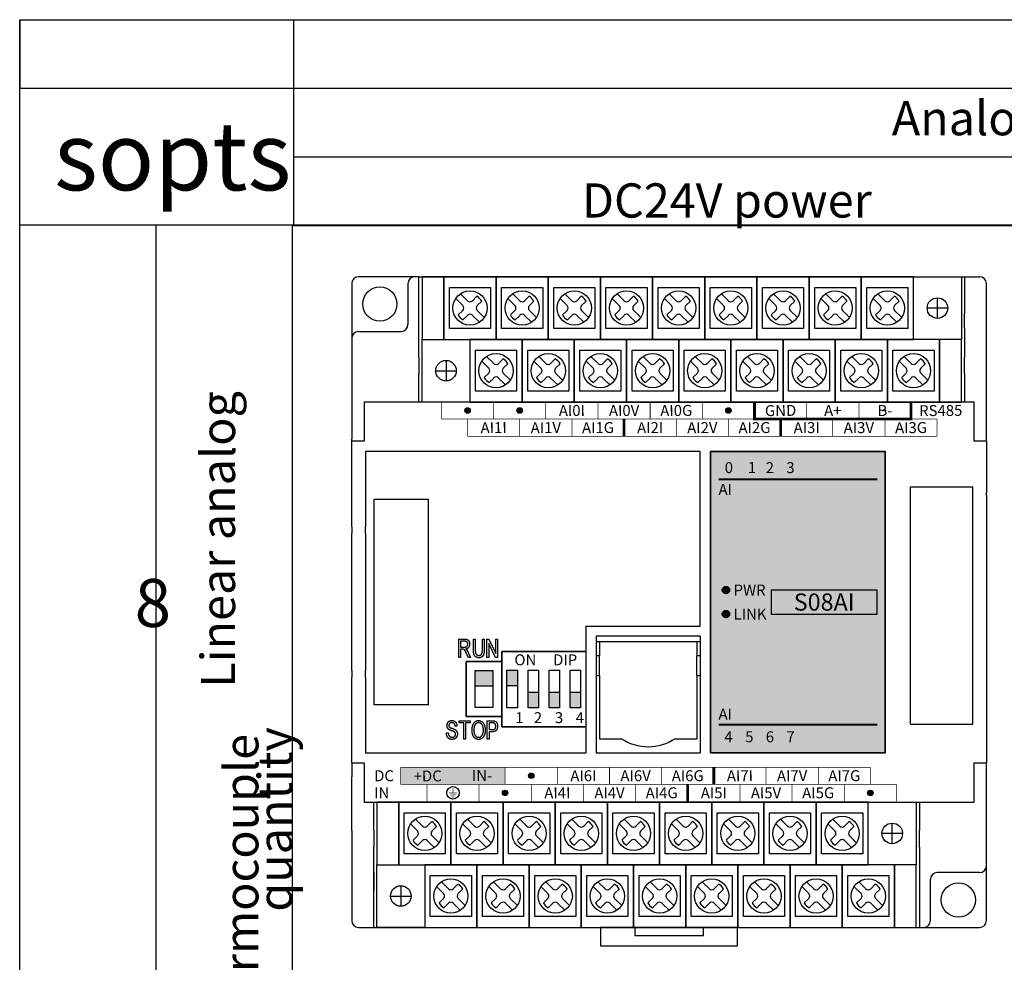
# Model space of a CAD drawing. Units: millimetres. Extents: x -19674 to 12771, y 1017 to 7467.
# Drawn here: x -15457 to -15313, y 4513 to 4651 of the extents above; entities that cross this region are included whole.
import ezdxf
from ezdxf.enums import TextEntityAlignment as Align

# ---------------------------------------------------------------- set-up
doc = ezdxf.new("R2010")
doc.units = ezdxf.units.MM
for name, color, linetype in [('卡扣', 10, 'Continuous'), ('型号填充', 2, 'Continuous'), ('外壳', 131, 'Continuous'), ('指示灯字', 250, 'Continuous'), ('端子字', 210, 'Continuous'), ('端子排', 160, 'Continuous'), ('端子线', 42, 'Continuous')]:
    doc.layers.add(name, color=color, linetype=linetype)
for name, color, linetype, true_color in [('型号字', 7, 'Continuous', 0x035b50), ('标签分栏', 7, 'Continuous', 0xffffff), ('标签填充', 7, 'Continuous', 0x035b50), ('标签字', 7, 'Continuous', 0xffffff), ('标签框', 7, 'Continuous', 0x035b50)]:
    doc.layers.add(name, color=color, linetype=linetype, true_color=true_color)
doc.styles.get("Standard").update_dxf_attribs({"font": 'arial.ttf', "height": 1.8})
doc.styles.add('样式 1', font='txt', dxfattribs={"height": 1.8})

# ---------------------------------------------------------------- blocks, each defined once
blk = doc.blocks.new('A$C6B3E7BED')
at = {"layer": '端子排'}
for points in [[(2.31, 5.96), (0.77, 5.96), (0.77, 8.25), (2.31, 8.25)], [(5.38, 2.75), (3.84, 2.75), (3.84, 5.04), (5.38, 5.04)], [(8.46, 2.75), (6.92, 2.75), (6.92, 5.04), (8.46, 5.04)], [(11.53, 2.75), (9.99, 2.75), (9.99, 5.04), (11.53, 5.04)]]:
    blk.add_hatch(color=256, dxfattribs=at).paths.add_polyline_path(points)
for p, q in [((0, 11), (3.08, 11)), ((0, 0), (0, 11)), ((3.08, 11), (6.15, 11)), ((6.15, 11), (9.23, 11)), ((9.23, 11), (12.3, 11)), ((12.3, 11), (12.3, 0)), ((3.08, 0), (0, 0)), ((6.15, 0), (3.08, 0)), ((9.23, 0), (6.15, 0)), ((12.3, 0), (9.23, 0))]:
    blk.add_line(p, q, dxfattribs=at)
for points in [[(0.77, 8.25), (2.31, 8.25), (2.31, 2.75), (0.77, 2.75)], [(2.31, 5.96), (0.77, 5.96), (0.77, 8.25), (2.31, 8.25)], [(3.84, 8.25), (5.38, 8.25), (5.38, 2.75), (3.84, 2.75)], [(6.92, 8.25), (8.46, 8.25), (8.46, 2.75), (6.92, 2.75)], [(9.99, 8.25), (11.53, 8.25), (11.53, 2.75), (9.99, 2.75)], [(5.38, 2.75), (3.84, 2.75), (3.84, 5.04), (5.38, 5.04)], [(8.46, 2.75), (6.92, 2.75), (6.92, 5.04), (8.46, 5.04)], [(11.53, 2.75), (9.99, 2.75), (9.99, 5.04), (11.53, 5.04)]]:
    blk.add_lwpolyline(points, close=True, dxfattribs=at)
at = {"layer": '端子排', "char_height": 1.6, "attachment_point": 1}
for s, width, insert in [('\\pi1.16064;ON     DIP', 12.3, (0, 10.56)), ('\\pi1.24282;1', 3.075, (0, 2.12)), ('\\pi1.00762;2', 3.075, (3.08, 2.12)), ('\\pi1.01363;3', 3.075, (6.15, 2.12)), ('\\pi0.98416;4', 3.075, (9.23, 2.12))]:
    blk.add_mtext_dynamic_manual_height_columns(s, width=width, gutter_width=12.5, heights=[0], dxfattribs=dict(at, insert=insert))
blk = doc.blocks.new('A$C541C4FC8')
at = {"layer": '端子排'}
blk.add_hatch(color=256, dxfattribs=at).paths.add_polyline_path([(1.3, 6.7), (3.9, 6.7), (3.9, 4.41), (1.3, 4.41)])
for points in [[(0, 8), (5.2, 8), (5.2, 0), (0, 0)], [(1.3, 6.7), (3.9, 6.7), (3.9, 1.3), (1.3, 1.3)], [(1.3, 6.7), (3.9, 6.7), (3.9, 4.41), (1.3, 4.41)]]:
    blk.add_lwpolyline(points, close=True, dxfattribs=at)
blk = doc.blocks.new('A$C62353028')
at = {"layer": '端子排'}
for p, q in [((4.9, 15.1), (5.93, 14.08)), ((5.61, 15.81), (6.64, 14.79)), ((7.34, 14.79), (8.01, 15.45)), ((8.05, 14.08), (8.71, 14.74)), ((12.52, 15.1), (13.55, 14.08)), ((13.23, 15.81), (14.26, 14.79)), ((14.96, 14.79), (15.63, 15.45)), ((15.67, 14.08), (16.33, 14.74)), ((20.14, 15.1), (21.17, 14.08)), ((20.85, 15.81), (21.88, 14.79)), ((22.58, 14.79), (23.25, 15.45)), ((23.29, 14.08), (23.95, 14.74)), ((27.76, 15.1), (28.79, 14.08)), ((28.47, 15.81), (29.5, 14.79)), ((30.2, 14.79), (30.87, 15.45)), ((30.91, 14.08), (31.57, 14.74)), ((35.38, 15.1), (36.41, 14.08)), ((36.09, 15.81), (37.12, 14.79)), ((37.82, 14.79), (38.49, 15.45)), ((38.53, 14.08), (39.19, 14.74)), ((43, 15.1), (44.03, 14.08)), ((43.71, 15.81), (44.74, 14.79)), ((45.44, 14.79), (46.11, 15.45)), ((46.15, 14.08), (46.81, 14.74)), ((50.62, 15.1), (51.65, 14.08)), ((51.33, 15.81), (52.36, 14.79)), ((53.06, 14.79), (53.73, 15.45)), ((53.77, 14.08), (54.43, 14.74)), ((58.24, 15.1), (59.27, 14.08)), ((58.95, 15.81), (59.98, 14.79)), ((60.68, 14.79), (61.35, 15.45)), ((61.39, 14.08), (62.05, 14.74)), ((65.86, 15.1), (66.89, 14.08)), ((66.57, 15.81), (67.6, 14.79)), ((68.3, 14.79), (68.97, 15.45)), ((69.01, 14.08), (69.67, 14.74)), ((75.26, 12.22), (75.26, 15.22)), ((5.27, 12.71), (5.93, 13.37)), ((8.05, 13.37), (9.08, 12.35)), ((12.89, 12.71), (13.55, 13.37)), ((15.67, 13.37), (16.7, 12.35)), ((20.51, 12.71), (21.17, 13.37)), ((23.29, 13.37), (24.32, 12.35)), ((28.13, 12.71), (28.79, 13.37)), ((30.91, 13.37), (31.94, 12.35)), ((35.75, 12.71), (36.41, 13.37)), ((38.53, 13.37), (39.56, 12.35)), ((43.37, 12.71), (44.03, 13.37)), ((46.15, 13.37), (47.18, 12.35)), ((50.99, 12.71), (51.65, 13.37)), ((53.77, 13.37), (54.8, 12.35)), ((58.61, 12.71), (59.27, 13.37)), ((61.39, 13.37), (62.42, 12.35)), ((66.23, 12.71), (66.89, 13.37)), ((69.01, 13.37), (70.04, 12.35)), ((76.76, 13.72), (73.76, 13.72)), ((5.97, 12), (6.64, 12.66)), ((7.34, 12.66), (8.37, 11.64)), ((13.59, 12), (14.26, 12.66)), ((14.96, 12.66), (15.99, 11.64)), ((21.21, 12), (21.88, 12.66)), ((22.58, 12.66), (23.61, 11.64)), ((28.83, 12), (29.5, 12.66)), ((30.2, 12.66), (31.23, 11.64)), ((36.45, 12), (37.12, 12.66)), ((37.82, 12.66), (38.85, 11.64)), ((44.07, 12), (44.74, 12.66)), ((45.44, 12.66), (46.47, 11.64)), ((51.69, 12), (52.36, 12.66)), ((53.06, 12.66), (54.09, 11.64)), ((59.31, 12), (59.98, 12.66)), ((60.68, 12.66), (61.71, 11.64)), ((66.93, 12), (67.6, 12.66)), ((68.3, 12.66), (69.33, 11.64)), ((3.49, 6.08), (3.49, 3.08)), ((8.71, 5.95), (9.74, 4.93)), ((9.42, 6.66), (10.45, 5.64)), ((11.15, 5.64), (11.82, 6.3)), ((16.33, 5.95), (17.36, 4.93)), ((17.04, 6.66), (18.07, 5.64)), ((18.77, 5.64), (19.44, 6.3)), ((23.95, 5.95), (24.98, 4.93)), ((24.66, 6.66), (25.69, 5.64)), ((26.39, 5.64), (27.06, 6.3)), ((31.57, 5.95), (32.6, 4.93)), ((32.28, 6.66), (33.31, 5.64)), ((34.01, 5.64), (34.68, 6.3)), ((39.19, 5.95), (40.22, 4.93)), ((39.9, 6.66), (40.93, 5.64)), ((41.63, 5.64), (42.3, 6.3)), ((46.81, 5.95), (47.84, 4.93)), ((47.52, 6.66), (48.55, 5.64)), ((49.25, 5.64), (49.92, 6.3)), ((54.43, 5.95), (55.46, 4.93)), ((55.14, 6.66), (56.17, 5.64)), ((56.87, 5.64), (57.54, 6.3)), ((62.05, 5.95), (63.08, 4.93)), ((62.76, 6.66), (63.79, 5.64)), ((64.49, 5.64), (65.16, 6.3)), ((69.67, 5.95), (70.7, 4.93)), ((70.38, 6.66), (71.41, 5.64)), ((72.11, 5.64), (72.78, 6.3)), ((1.99, 4.58), (4.99, 4.58)), ((11.86, 4.93), (12.52, 5.59)), ((19.48, 4.93), (20.14, 5.59)), ((27.1, 4.93), (27.76, 5.59)), ((34.72, 4.93), (35.38, 5.59)), ((42.34, 4.93), (43, 5.59)), ((49.96, 4.93), (50.62, 5.59)), ((57.58, 4.93), (58.24, 5.59)), ((65.2, 4.93), (65.86, 5.59)), ((72.82, 4.93), (73.48, 5.59)), ((9.08, 3.56), (9.74, 4.22)), ((9.78, 2.85), (10.45, 3.51)), ((11.15, 3.51), (12.18, 2.49)), ((11.86, 4.22), (12.89, 3.2)), ((16.7, 3.56), (17.36, 4.22)), ((17.4, 2.85), (18.07, 3.51)), ((18.77, 3.51), (19.8, 2.49)), ((19.48, 4.22), (20.51, 3.2)), ((24.32, 3.56), (24.98, 4.22)), ((25.02, 2.85), (25.69, 3.51)), ((26.39, 3.51), (27.42, 2.49)), ((27.1, 4.22), (28.13, 3.2)), ((31.94, 3.56), (32.6, 4.22)), ((32.64, 2.85), (33.31, 3.51)), ((34.01, 3.51), (35.04, 2.49)), ((34.72, 4.22), (35.75, 3.2)), ((39.56, 3.56), (40.22, 4.22)), ((40.26, 2.85), (40.93, 3.51)), ((41.63, 3.51), (42.66, 2.49)), ((42.34, 4.22), (43.37, 3.2)), ((47.18, 3.56), (47.84, 4.22)), ((47.88, 2.85), (48.55, 3.51)), ((49.25, 3.51), (50.28, 2.49)), ((49.96, 4.22), (50.99, 3.2)), ((54.8, 3.56), (55.46, 4.22)), ((55.5, 2.85), (56.17, 3.51)), ((56.87, 3.51), (57.9, 2.49)), ((57.58, 4.22), (58.61, 3.2)), ((62.42, 3.56), (63.08, 4.22)), ((63.12, 2.85), (63.79, 3.51)), ((64.49, 3.51), (65.52, 2.49)), ((65.2, 4.22), (66.23, 3.2)), ((70.04, 3.56), (70.7, 4.22)), ((70.74, 2.85), (71.41, 3.51)), ((72.11, 3.51), (73.14, 2.49)), ((72.82, 4.22), (73.85, 3.2))]:
    blk.add_line(p, q, dxfattribs=at)
for points in [[(0, 9.15), (3.18, 9.15), (3.18, 18.3), (0, 18.3)], [(3.18, 9.15), (10.8, 9.15), (10.8, 18.3), (3.18, 18.3)], [(10.8, 9.15), (18.42, 9.15), (18.42, 18.3), (10.8, 18.3)], [(18.42, 9.15), (26.04, 9.15), (26.04, 18.3), (18.42, 18.3)], [(26.04, 9.15), (33.66, 9.15), (33.66, 18.3), (26.04, 18.3)], [(33.66, 9.15), (41.28, 9.15), (41.28, 18.3), (33.66, 18.3)], [(41.28, 9.15), (48.9, 9.15), (48.9, 18.3), (41.28, 18.3)], [(48.9, 9.15), (56.52, 9.15), (56.52, 18.3), (48.9, 18.3)], [(56.52, 9.15), (64.14, 9.15), (64.14, 18.3), (56.52, 18.3)], [(64.14, 9.15), (71.76, 9.15), (71.76, 18.3), (64.14, 18.3)], [(71.76, 18.3), (78.75, 18.3), (78.75, 9.15), (71.76, 9.15)], [(3.99, 16.73), (9.99, 16.73), (9.99, 10.73), (3.99, 10.73)], [(11.61, 16.73), (17.61, 16.73), (17.61, 10.73), (11.61, 10.73)], [(19.23, 16.73), (25.23, 16.73), (25.23, 10.73), (19.23, 10.73)], [(26.85, 16.73), (32.85, 16.73), (32.85, 10.73), (26.85, 10.73)], [(34.47, 16.73), (40.47, 16.73), (40.47, 10.73), (34.47, 10.73)], [(42.09, 16.73), (48.09, 16.73), (48.09, 10.73), (42.09, 10.73)], [(49.71, 16.73), (55.71, 16.73), (55.71, 10.73), (49.71, 10.73)], [(57.33, 16.73), (63.33, 16.73), (63.33, 10.73), (57.33, 10.73)], [(64.95, 16.73), (70.95, 16.73), (70.95, 10.73), (64.95, 10.73)], [(6.99, 0), (0, 0), (0, 9.15), (6.99, 9.15)], [(6.99, 0), (14.61, 0), (14.61, 9.15), (6.99, 9.15)], [(14.61, 0), (22.23, 0), (22.23, 9.15), (14.61, 9.15)], [(22.23, 0), (29.85, 0), (29.85, 9.15), (22.23, 9.15)], [(29.85, 0), (37.47, 0), (37.47, 9.15), (29.85, 9.15)], [(37.47, 0), (45.09, 0), (45.09, 9.15), (37.47, 9.15)], [(45.09, 0), (52.71, 0), (52.71, 9.15), (45.09, 9.15)], [(52.71, 0), (60.33, 0), (60.33, 9.15), (52.71, 9.15)], [(60.33, 0), (67.95, 0), (67.95, 9.15), (60.33, 9.15)], [(67.95, 0), (75.57, 0), (75.57, 9.15), (67.95, 9.15)], [(78.75, 9.15), (75.57, 9.15), (75.57, 0), (78.75, 0)], [(7.8, 7.58), (13.8, 7.58), (13.8, 1.58), (7.8, 1.58)], [(15.42, 7.58), (21.42, 7.58), (21.42, 1.58), (15.42, 1.58)], [(23.04, 7.58), (29.04, 7.58), (29.04, 1.58), (23.04, 1.58)], [(30.66, 7.58), (36.66, 7.58), (36.66, 1.58), (30.66, 1.58)], [(38.28, 7.58), (44.28, 7.58), (44.28, 1.58), (38.28, 1.58)], [(45.9, 7.58), (51.9, 7.58), (51.9, 1.58), (45.9, 1.58)], [(53.52, 7.58), (59.52, 7.58), (59.52, 1.58), (53.52, 1.58)], [(61.14, 7.58), (67.14, 7.58), (67.14, 1.58), (61.14, 1.58)], [(68.76, 7.58), (74.76, 7.58), (74.76, 1.58), (68.76, 1.58)]]:
    blk.add_lwpolyline(points, close=True, dxfattribs=at)
for centre, radius in [((6.99, 13.72), 2.5), ((14.61, 13.72), 2.5), ((22.23, 13.72), 2.5), ((29.85, 13.72), 2.5), ((37.47, 13.72), 2.5), ((45.09, 13.72), 2.5), ((52.71, 13.72), 2.5), ((60.33, 13.72), 2.5), ((67.95, 13.72), 2.5), ((75.26, 13.72), 1.5), ((3.49, 4.58), 1.5), ((10.8, 4.58), 2.5), ((18.42, 4.58), 2.5), ((26.04, 4.58), 2.5), ((33.66, 4.58), 2.5), ((41.28, 4.58), 2.5), ((48.9, 4.58), 2.5), ((56.52, 4.58), 2.5), ((64.14, 4.58), 2.5), ((71.76, 4.58), 2.5)]:
    blk.add_circle(centre, radius, dxfattribs=at)
for centre, radius, start, end in [((6.99, 15.14), 0.5, 225, 315), ((6.99, 13.72), 2, 30.5225, 59.4775), ((14.61, 15.14), 0.5, 225, 315), ((14.61, 13.72), 2, 30.5225, 59.4775), ((22.23, 15.14), 0.5, 225, 315), ((22.23, 13.72), 2, 30.5225, 59.4775), ((29.85, 15.14), 0.5, 225, 315), ((29.85, 13.72), 2, 30.5225, 59.4775), ((37.47, 15.14), 0.5, 225, 315), ((37.47, 13.72), 2, 30.5225, 59.4775), ((45.09, 15.14), 0.5, 225, 315), ((45.09, 13.72), 2, 30.5225, 59.4775), ((52.71, 15.14), 0.5, 225, 315), ((52.71, 13.72), 2, 30.5225, 59.4775), ((60.33, 15.14), 0.5, 225, 315), ((60.33, 13.72), 2, 30.5225, 59.4775), ((67.95, 15.14), 0.5, 225, 315), ((67.95, 13.72), 2, 30.5225, 59.4775), ((5.58, 13.72), 0.5, 315, 45), ((8.4, 13.72), 0.5, 135, 225), ((13.2, 13.72), 0.5, 315, 45), ((16.02, 13.72), 0.5, 135, 225), ((20.82, 13.72), 0.5, 315, 45), ((23.64, 13.72), 0.5, 135, 225), ((28.44, 13.72), 0.5, 315, 45), ((31.26, 13.72), 0.5, 135, 225), ((36.06, 13.72), 0.5, 315, 45), ((38.88, 13.72), 0.5, 135, 225), ((43.68, 13.72), 0.5, 315, 45), ((46.5, 13.72), 0.5, 135, 225), ((51.3, 13.72), 0.5, 315, 45), ((54.12, 13.72), 0.5, 135, 225), ((58.92, 13.72), 0.5, 315, 45), ((61.74, 13.72), 0.5, 135, 225), ((66.54, 13.72), 0.5, 315, 45), ((69.36, 13.72), 0.5, 135, 225), ((6.99, 13.72), 2, 210.5225, 239.4775), ((6.99, 12.31), 0.5, 45, 135), ((14.61, 13.72), 2, 210.5225, 239.4775), ((14.61, 12.31), 0.5, 45, 135), ((22.23, 13.72), 2, 210.5225, 239.4775), ((22.23, 12.31), 0.5, 45, 135), ((29.85, 13.72), 2, 210.5225, 239.4775), ((29.85, 12.31), 0.5, 45, 135), ((37.47, 13.72), 2, 210.5225, 239.4775), ((37.47, 12.31), 0.5, 45, 135), ((45.09, 13.72), 2, 210.5225, 239.4775), ((45.09, 12.31), 0.5, 45, 135), ((52.71, 13.72), 2, 210.5225, 239.4775), ((52.71, 12.31), 0.5, 45, 135), ((60.33, 13.72), 2, 210.5225, 239.4775), ((60.33, 12.31), 0.5, 45, 135), ((67.95, 13.72), 2, 210.5225, 239.4775), ((67.95, 12.31), 0.5, 45, 135), ((10.8, 4.58), 2, 30.5225, 59.4775), ((18.42, 4.58), 2, 30.5225, 59.4775), ((26.04, 4.58), 2, 30.5225, 59.4775), ((33.66, 4.58), 2, 30.5225, 59.4775), ((41.28, 4.58), 2, 30.5225, 59.4775), ((48.9, 4.58), 2, 30.5225, 59.4775), ((56.52, 4.58), 2, 30.5225, 59.4775), ((64.14, 4.58), 2, 30.5225, 59.4775), ((71.76, 4.58), 2, 30.5225, 59.4775), ((9.39, 4.58), 0.5, 315, 45), ((10.8, 5.99), 0.5, 225, 315), ((12.21, 4.58), 0.5, 135, 225), ((17.01, 4.58), 0.5, 315, 45), ((18.42, 5.99), 0.5, 225, 315), ((19.83, 4.58), 0.5, 135, 225), ((24.63, 4.58), 0.5, 315, 45), ((26.04, 5.99), 0.5, 225, 315), ((27.45, 4.58), 0.5, 135, 225), ((32.25, 4.58), 0.5, 315, 45), ((33.66, 5.99), 0.5, 225, 315), ((35.07, 4.58), 0.5, 135, 225), ((39.87, 4.58), 0.5, 315, 45), ((41.28, 5.99), 0.5, 225, 315), ((42.69, 4.58), 0.5, 135, 225), ((47.49, 4.58), 0.5, 315, 45), ((48.9, 5.99), 0.5, 225, 315), ((50.31, 4.58), 0.5, 135, 225), ((55.11, 4.58), 0.5, 315, 45), ((56.52, 5.99), 0.5, 225, 315), ((57.93, 4.58), 0.5, 135, 225), ((62.73, 4.58), 0.5, 315, 45), ((64.14, 5.99), 0.5, 225, 315), ((65.55, 4.58), 0.5, 135, 225), ((70.35, 4.58), 0.5, 315, 45), ((71.76, 5.99), 0.5, 225, 315), ((73.17, 4.58), 0.5, 135, 225), ((10.8, 4.58), 2, 210.5225, 239.4775), ((10.8, 3.16), 0.5, 45, 135), ((18.42, 4.58), 2, 210.5225, 239.4775), ((18.42, 3.16), 0.5, 45, 135), ((26.04, 4.58), 2, 210.5225, 239.4775), ((26.04, 3.16), 0.5, 45, 135), ((33.66, 4.58), 2, 210.5225, 239.4775), ((33.66, 3.16), 0.5, 45, 135), ((41.28, 4.58), 2, 210.5225, 239.4775), ((41.28, 3.16), 0.5, 45, 135), ((48.9, 4.58), 2, 210.5225, 239.4775), ((48.9, 3.16), 0.5, 45, 135), ((56.52, 4.58), 2, 210.5225, 239.4775), ((56.52, 3.16), 0.5, 45, 135), ((64.14, 4.58), 2, 210.5225, 239.4775), ((64.14, 3.16), 0.5, 45, 135), ((71.76, 4.58), 2, 210.5225, 239.4775), ((71.76, 3.16), 0.5, 45, 135)]:
    blk.add_arc(centre, radius, start, end, dxfattribs=at)
blk = doc.blocks.new('A$C29947024')
at = {"layer": '卡扣'}
for points in [[(0, 0), (20, 0), (20, 2.7), (0, 2.7)], [(5, 1.5), (15, 1.5), (15, 2.7), (5, 2.7)]]:
    blk.add_lwpolyline(points, close=True, dxfattribs=at)
blk = doc.blocks.new('er')
at = {"layer": '端子线'}
blk.add_hatch(color=256, dxfattribs=at).paths.add_polyline_path([(15.24, 2.5), (0, 2.5), (0, 0), (15.24, 0)])
at = {"layer": '端子字', "color": 7, "true_color": 0xffffff}
blk.add_text('+DC         IN-', height=1.6, rotation=0.5, dxfattribs=at).set_placement((7.62, 1.25), align=Align.MIDDLE_CENTER)
blk = doc.blocks.new('sdf')
at = {"layer": '端子字', "const_width": 0.1}
blk.add_lwpolyline([(2.9, 1.25, 1), (4.72, 1.25, 1), (2.9, 1.25, 0.689779)], format="xyb", dxfattribs=at)
for points in [[(3.81, 1.93), (3.81, 1.25)], [(3.22, 1.25), (4.4, 1.25)], [(3.41, 0.96), (4.19, 0.96)], [(3.64, 0.67), (4.02, 0.67)]]:
    blk.add_lwpolyline(points, dxfattribs=at)
at = {"layer": '端子字'}
blk.add_circle((3.81, 1.25), 0.912, dxfattribs=at)

msp = doc.modelspace()

# ---------------------------------------------------------------- hatches: boundary and pattern name
at = {"layer": '型号填充'}
msp.add_hatch(color=256, dxfattribs=at).paths.add_polyline_path([(-15331.885, 4567.759), (-15347.373, 4567.759), (-15347.373, 4564.259), (-15331.885, 4564.259)])
at = {"layer": '指示灯字'}
h = msp.add_hatch(color=256, dxfattribs=at)
edge = h.paths.add_edge_path()
edge.add_arc((-15353.973, 4567.759), 0.539, 0, 360)
h = msp.add_hatch(color=256, dxfattribs=at)
edge = h.paths.add_edge_path()
edge.add_arc((-15353.973, 4564.259), 0.539, 0, 360)
at = {"layer": '标签填充'}
msp.add_hatch(color=256, dxfattribs=at).paths.add_polyline_path([(-15356.223, 4588.009), (-15330.723, 4588.009), (-15330.723, 4544.009), (-15356.223, 4544.009)])
at = {"layer": '端子字'}
for points in [[(-15391.313, 4593.974, 1), (-15392.113, 4593.974, 1)], [(-15383.693, 4593.974, 1), (-15384.493, 4593.974, 1)], [(-15353.213, 4593.974, 1), (-15354.013, 4593.974, 1)], [(-15382.013, 4540.645, 1), (-15382.813, 4540.645, 1)], [(-15385.823, 4538.145, 1), (-15386.623, 4538.145, 1)], [(-15332.483, 4538.144, 1), (-15333.283, 4538.144, 1)]]:
    msp.add_hatch(color=256, dxfattribs=at).paths.add_polyline_path(points)

# ---------------------------------------------------------------- linework, layer by layer
for p, q in [((-15457.119, 4651.034), (-14757.119, 4651.034)), ((-15457.119, 4621.034), (-15457.119, 4651.034)), ((-15457.119, 4651.034), (-15457.119, 4641.034)), ((-15457.119, 4651.034), (-15417.119, 4651.034)), ((-15417.119, 4651.034), (-15417.119, 4621.034)), ((-15457.119, 4641.034), (-14757.119, 4641.034)), ((-15417.119, 4641.034), (-15417.119, 4621.034)), ((-15417.119, 4641.034), (-15417.119, 4631.034)), ((-15417.119, 4631.034), (-14757.119, 4631.034)), ((-15417.119, 4631.034), (-15307.119, 4631.034)), ((-14757.119, 4621.034), (-15457.119, 4621.034)), ((-15457.119, 4291.009), (-15457.119, 4621.034)), ((-15437.196, 4291.009), (-15437.196, 4621.034)), ((-15417.273, 4621.009), (-15307.273, 4621.009)), ((-15417.273, 4511.009), (-15417.273, 4621.009))]:
    msp.add_line(p, q)
at = {"layer": '外壳'}
for p, q in [((-15398.823, 4613.509), (-15407.623, 4613.509)), ((-15398.823, 4601.78), (-15398.823, 4613.509)), ((-15398.823, 4613.509), (-15319.123, 4613.509)), ((-15319.123, 4613.509), (-15316.923, 4613.509)), ((-15319.123, 4613.509), (-15319.123, 4608.176)), ((-15408.623, 4612.509), (-15408.623, 4601.78)), ((-15400.423, 4612.509), (-15400.423, 4606.509)), ((-15315.923, 4601.78), (-15315.923, 4612.509)), ((-15319.123, 4607.559), (-15319.123, 4608.176)), ((-15319.123, 4606.059), (-15319.123, 4607.559)), ((-15319.123, 4606.059), (-15319.123, 4605.442)), ((-15407.623, 4605.509), (-15401.423, 4605.509)), ((-15319.123, 4605.442), (-15319.123, 4601.78)), ((-15408.623, 4601.78), (-15408.623, 4599.364)), ((-15398.823, 4601.78), (-15398.823, 4599.364)), ((-15319.123, 4599.364), (-15319.123, 4601.78)), ((-15315.923, 4599.364), (-15315.923, 4601.78)), ((-15408.623, 4599.364), (-15408.623, 4591.522)), ((-15398.823, 4595.209), (-15398.823, 4599.364)), ((-15319.123, 4599.364), (-15319.123, 4595.209)), ((-15315.923, 4591.522), (-15315.923, 4599.364)), ((-15406.823, 4595.209), (-15406.823, 4589.509)), ((-15317.723, 4595.209), (-15406.823, 4595.209)), ((-15317.723, 4589.509), (-15317.723, 4595.209)), ((-15408.623, 4591.522), (-15408.623, 4590.54)), ((-15315.923, 4590.54), (-15315.923, 4591.522)), ((-15408.623, 4590.54), (-15408.623, 4589.839)), ((-15315.923, 4589.839), (-15315.923, 4590.54)), ((-15408.623, 4589.509), (-15408.623, 4589.839)), ((-15406.823, 4589.509), (-15408.623, 4589.509)), ((-15408.623, 4588.009), (-15408.623, 4589.509)), ((-15315.923, 4589.509), (-15317.723, 4589.509)), ((-15315.923, 4589.509), (-15315.923, 4589.839)), ((-15315.923, 4589.509), (-15315.923, 4581.949)), ((-15408.623, 4577.009), (-15408.623, 4588.009)), ((-15357.723, 4588.009), (-15406.623, 4588.009)), ((-15406.623, 4588.009), (-15406.623, 4586.759)), ((-15357.723, 4562.509), (-15357.723, 4588.009)), ((-15330.723, 4588.009), (-15356.223, 4588.009)), ((-15356.223, 4588.009), (-15356.223, 4544.009)), ((-15330.723, 4544.009), (-15330.723, 4588.009)), ((-15406.623, 4586.759), (-15406.623, 4582.359)), ((-15327.023, 4582.84), (-15317.923, 4582.84)), ((-15327.023, 4548.169), (-15327.023, 4582.84)), ((-15317.923, 4548.169), (-15317.923, 4582.84)), ((-15406.623, 4582.359), (-15406.623, 4577.009)), ((-15315.923, 4581.619), (-15315.923, 4581.949)), ((-15315.923, 4581.619), (-15315.923, 4581.485)), ((-15315.923, 4581.485), (-15315.923, 4578.9)), ((-15405.423, 4581.009), (-15405.423, 4551.009)), ((-15405.423, 4581.009), (-15397.423, 4581.009)), ((-15397.423, 4551.009), (-15397.423, 4581.009)), ((-15315.923, 4578.9), (-15315.923, 4578.034)), ((-15315.923, 4578.034), (-15315.923, 4551.933)), ((-15408.623, 4577.009), (-15408.623, 4576.009)), ((-15408.623, 4556.009), (-15408.623, 4576.009)), ((-15406.623, 4576.009), (-15406.623, 4577.009)), ((-15406.623, 4576.009), (-15406.623, 4556.009)), ((-15374.423, 4562.509), (-15357.723, 4562.509)), ((-15374.423, 4562.509), (-15374.423, 4544.009)), ((-15392.986, 4560.593), (-15392.116, 4560.593)), ((-15392.986, 4557.906), (-15392.986, 4560.593)), ((-15392.719, 4560.281), (-15392.719, 4559.425)), ((-15392.109, 4560.281), (-15392.719, 4560.281)), ((-15390.85, 4560.593), (-15390.583, 4560.593)), ((-15390.85, 4559.041), (-15390.85, 4560.593)), ((-15390.583, 4560.593), (-15390.583, 4559.055)), ((-15389.545, 4560.593), (-15389.278, 4560.593)), ((-15389.545, 4559.055), (-15389.545, 4560.593)), ((-15389.278, 4560.593), (-15389.278, 4559.041)), ((-15388.892, 4557.906), (-15388.892, 4560.593)), ((-15388.892, 4560.593), (-15388.614, 4560.593)), ((-15388.625, 4559.98), (-15388.625, 4557.906)), ((-15387.608, 4557.906), (-15388.625, 4559.98)), ((-15388.614, 4560.593), (-15387.587, 4558.505)), ((-15387.587, 4558.505), (-15387.587, 4560.593)), ((-15387.587, 4560.593), (-15387.32, 4560.593)), ((-15387.32, 4560.593), (-15387.32, 4557.906)), ((-15372.923, 4561.009), (-15372.923, 4544.009)), ((-15357.723, 4561.009), (-15372.923, 4561.009)), ((-15372.923, 4560.259), (-15357.723, 4560.259)), ((-15372.423, 4560.259), (-15372.423, 4558.152)), ((-15358.223, 4560.259), (-15358.223, 4558.152)), ((-15357.723, 4561.009), (-15357.723, 4544.009)), ((-15392.719, 4559.425), (-15392.17, 4559.425)), ((-15392.42, 4559.113), (-15392.719, 4559.113)), ((-15392.719, 4559.113), (-15392.719, 4557.906)), ((-15391.584, 4557.906), (-15391.845, 4558.467)), ((-15391.613, 4558.649), (-15391.281, 4557.906)), ((-15386.723, 4558.809), (-15386.723, 4557.309)), ((-15374.423, 4558.809), (-15386.723, 4558.809)), ((-15392.719, 4557.906), (-15392.986, 4557.906)), ((-15386.723, 4557.309), (-15391.923, 4557.309)), ((-15391.923, 4557.309), (-15391.923, 4549.309)), ((-15391.281, 4557.906), (-15391.584, 4557.906)), ((-15388.625, 4557.906), (-15388.892, 4557.906)), ((-15387.32, 4557.906), (-15387.608, 4557.906)), ((-15372.423, 4558.152), (-15372.923, 4558.152)), ((-15372.423, 4555.266), (-15372.423, 4558.152)), ((-15358.223, 4555.266), (-15358.223, 4558.152)), ((-15357.723, 4558.152), (-15358.223, 4558.152)), ((-15408.623, 4556.01), (-15408.623, 4555.009)), ((-15406.623, 4555.009), (-15406.623, 4556.009)), ((-15408.623, 4544.009), (-15408.623, 4555.009)), ((-15406.623, 4555.009), (-15406.623, 4549.659)), ((-15372.923, 4555.266), (-15372.423, 4555.266)), ((-15372.423, 4555.266), (-15372.423, 4546.059)), ((-15358.223, 4555.266), (-15358.223, 4546.059)), ((-15358.223, 4555.266), (-15357.723, 4555.266)), ((-15315.923, 4551.933), (-15315.923, 4551.067)), ((-15397.423, 4551.009), (-15405.423, 4551.009)), ((-15315.923, 4551.067), (-15315.923, 4548.303)), ((-15406.623, 4549.659), (-15406.623, 4545.259)), ((-15392.956, 4548.362), (-15392.956, 4548.673)), ((-15392.956, 4548.673), (-15391.325, 4548.673)), ((-15392.274, 4548.362), (-15392.956, 4548.362)), ((-15392.274, 4545.986), (-15392.274, 4548.362)), ((-15391.325, 4548.362), (-15392.007, 4548.362)), ((-15392.007, 4548.362), (-15392.007, 4545.986)), ((-15391.923, 4549.309), (-15386.723, 4549.309)), ((-15391.325, 4548.673), (-15391.325, 4548.362)), ((-15388.833, 4545.986), (-15388.833, 4548.673)), ((-15388.833, 4548.673), (-15388.087, 4548.673)), ((-15388.566, 4548.362), (-15388.566, 4547.388)), ((-15388.06, 4548.362), (-15388.566, 4548.362)), ((-15386.723, 4549.309), (-15386.723, 4547.809)), ((-15315.923, 4548.303), (-15315.923, 4548.169)), ((-15394.796, 4546.921), (-15394.529, 4546.921)), ((-15393.253, 4547.894), (-15393.52, 4547.894)), ((-15388.566, 4547.388), (-15388.057, 4547.388)), ((-15388.06, 4547.077), (-15388.566, 4547.077)), ((-15388.566, 4547.077), (-15388.566, 4545.986)), ((-15386.723, 4547.809), (-15374.423, 4547.809)), ((-15327.023, 4548.169), (-15317.923, 4548.169)), ((-15315.923, 4548.169), (-15315.923, 4542.509)), ((-15392.007, 4545.986), (-15392.274, 4545.986)), ((-15388.566, 4545.986), (-15388.833, 4545.986)), ((-15372.423, 4546.059), (-15369.272, 4546.059)), ((-15361.374, 4546.059), (-15358.223, 4546.059)), ((-15408.623, 4542.509), (-15408.623, 4544.009)), ((-15406.623, 4545.259), (-15406.623, 4544.009)), ((-15406.623, 4544.009), (-15374.423, 4544.009)), ((-15372.923, 4544.009), (-15357.723, 4544.009)), ((-15356.223, 4544.009), (-15330.723, 4544.009)), ((-15408.623, 4542.509), (-15406.823, 4542.509)), ((-15408.623, 4542.509), (-15408.623, 4542.179)), ((-15408.623, 4542.179), (-15408.623, 4541.478)), ((-15408.623, 4541.478), (-15408.623, 4540.496)), ((-15406.823, 4542.509), (-15406.823, 4536.809)), ((-15317.723, 4542.509), (-15315.923, 4542.509)), ((-15317.723, 4536.809), (-15317.723, 4542.509)), ((-15315.923, 4542.179), (-15315.923, 4542.509)), ((-15315.923, 4541.478), (-15315.923, 4542.179)), ((-15315.923, 4540.496), (-15315.923, 4541.478)), ((-15408.623, 4532.654), (-15408.623, 4540.496)), ((-15315.923, 4532.654), (-15315.923, 4540.496)), ((-15406.823, 4536.809), (-15317.723, 4536.809)), ((-15405.423, 4532.654), (-15405.423, 4536.809)), ((-15325.723, 4536.809), (-15325.723, 4532.654)), ((-15408.623, 4532.654), (-15408.623, 4530.238)), ((-15405.423, 4532.654), (-15405.423, 4530.238)), ((-15325.723, 4530.238), (-15325.723, 4532.654)), ((-15315.923, 4530.238), (-15315.923, 4532.654)), ((-15408.623, 4530.238), (-15408.623, 4519.509)), ((-15405.423, 4518.509), (-15405.423, 4530.238)), ((-15325.723, 4530.238), (-15325.723, 4518.509)), ((-15315.923, 4519.509), (-15315.923, 4530.238)), ((-15405.423, 4526.576), (-15405.423, 4525.959)), ((-15405.423, 4525.959), (-15405.423, 4524.459)), ((-15324.123, 4519.509), (-15324.123, 4525.509)), ((-15316.923, 4526.509), (-15323.123, 4526.509)), ((-15405.423, 4524.459), (-15405.423, 4523.842)), ((-15407.623, 4518.509), (-15405.423, 4518.509)), ((-15405.423, 4518.509), (-15325.723, 4518.509)), ((-15325.723, 4518.509), (-15316.923, 4518.509))]:
    msp.add_line(p, q, dxfattribs=at)
for centre in [(-15404.523, 4609.509), (-15320.023, 4522.509)]:
    msp.add_circle(centre, 2.5, dxfattribs=at)
for centre, start, end in [((-15407.623, 4612.509), 90, 180), ((-15399.423, 4612.509), 90, 180), ((-15316.923, 4612.509), 0, 90), ((-15401.423, 4606.509), 270, 0), ((-15407.623, 4604.509), 90, 180), ((-15316.923, 4527.509), 270, 0), ((-15323.123, 4525.509), 90, 180), ((-15407.623, 4519.509), 180, 270), ((-15325.123, 4519.509), 270, 0), ((-15316.923, 4519.509), 270, 0)]:
    msp.add_arc(centre, 1, start, end, dxfattribs=at)
at = {"layer": '外壳', "extrusion": (0, 0, -1)}
msp.add_arc((15365.323, 4551.839), 7, 235.66098, 304.33902, dxfattribs=at)
at = {"layer": '外壳'}
for points in [[(-15392.17, 4559.425), (-15391.992, 4559.425), (-15391.79, 4559.515), (-15391.681, 4559.722), (-15391.681, 4559.858)], [(-15392.116, 4560.593), (-15391.852, 4560.593), (-15391.582, 4560.446), (-15391.414, 4560.088), (-15391.414, 4559.865)], [(-15391.681, 4559.858), (-15391.681, 4560.032), (-15391.884, 4560.281), (-15392.109, 4560.281)], [(-15391.414, 4559.865), (-15391.414, 4559.587), (-15391.693, 4559.2), (-15391.969, 4559.152)], [(-15392.285, 4559.092), (-15392.324, 4559.113), (-15392.42, 4559.113)], [(-15391.845, 4558.467), (-15391.96, 4558.709), (-15392.108, 4558.975), (-15392.214, 4559.079), (-15392.285, 4559.092)], [(-15391.969, 4559.152), (-15391.874, 4559.078), (-15391.821, 4559.006)], [(-15391.821, 4559.006), (-15391.709, 4558.853), (-15391.613, 4558.649)], [(-15390.066, 4557.867), (-15390.342, 4557.867), (-15390.699, 4558.118), (-15390.85, 4558.614), (-15390.85, 4559.041)], [(-15390.583, 4559.055), (-15390.583, 4558.709), (-15390.489, 4558.387), (-15390.254, 4558.217), (-15390.091, 4558.217)], [(-15390.091, 4558.217), (-15389.799, 4558.217), (-15389.545, 4558.568), (-15389.545, 4559.055)], [(-15389.278, 4559.041), (-15389.278, 4558.629), (-15389.418, 4558.156), (-15389.774, 4557.867), (-15390.066, 4557.867)], [(-15394.707, 4547.973), (-15394.707, 4548.173), (-15394.543, 4548.525), (-15394.214, 4548.712), (-15394.011, 4548.712)], [(-15393.994, 4548.4), (-15394.228, 4548.4), (-15394.44, 4548.152), (-15394.44, 4547.989)], [(-15394.011, 4548.712), (-15393.783, 4548.712), (-15393.449, 4548.503), (-15393.268, 4548.133), (-15393.253, 4547.894)], [(-15393.52, 4547.894), (-15393.543, 4548.139), (-15393.775, 4548.4), (-15393.994, 4548.4)], [(-15391.058, 4547.287), (-15391.058, 4547.95), (-15390.52, 4548.712), (-15390.098, 4548.712)], [(-15390.097, 4548.4), (-15390.387, 4548.4), (-15390.791, 4547.877), (-15390.791, 4547.284)], [(-15390.098, 4548.712), (-15389.823, 4548.712), (-15389.365, 4548.346), (-15389.13, 4547.717), (-15389.13, 4547.32)], [(-15389.396, 4547.322), (-15389.396, 4547.641), (-15389.568, 4548.132), (-15389.893, 4548.4), (-15390.097, 4548.4)], [(-15388.087, 4548.673), (-15387.897, 4548.673), (-15387.787, 4548.643)], [(-15387.818, 4548.332), (-15387.882, 4548.362), (-15388.06, 4548.362)], [(-15387.587, 4547.874), (-15387.587, 4548.053), (-15387.72, 4548.293), (-15387.818, 4548.332)], [(-15387.787, 4548.643), (-15387.64, 4548.608), (-15387.45, 4548.419), (-15387.32, 4548.093), (-15387.32, 4547.895)], [(-15393.947, 4545.948), (-15394.218, 4545.948), (-15394.583, 4546.164), (-15394.792, 4546.625), (-15394.796, 4546.921)], [(-15394.425, 4547.39), (-15394.572, 4547.482), (-15394.707, 4547.785), (-15394.707, 4547.973)], [(-15394.529, 4546.921), (-15394.517, 4546.699), (-15394.393, 4546.424), (-15394.125, 4546.259), (-15393.954, 4546.259)], [(-15394.44, 4547.989), (-15394.44, 4547.841), (-15394.37, 4547.753)], [(-15393.693, 4547.087), (-15393.775, 4547.128), (-15394.31, 4547.311), (-15394.425, 4547.39)], [(-15394.37, 4547.753), (-15394.29, 4547.665), (-15393.665, 4547.47), (-15393.544, 4547.395)], [(-15393.461, 4546.73), (-15393.461, 4546.848), (-15393.573, 4547.019), (-15393.693, 4547.087)], [(-15393.544, 4547.395), (-15393.366, 4547.285), (-15393.194, 4546.961), (-15393.194, 4546.74)], [(-15390.099, 4545.948), (-15390.387, 4545.948), (-15390.835, 4546.307), (-15391.058, 4546.935), (-15391.058, 4547.287)], [(-15390.791, 4547.284), (-15390.791, 4546.809), (-15390.398, 4546.259), (-15390.1, 4546.259)], [(-15390.1, 4546.259), (-15389.798, 4546.259), (-15389.396, 4546.812), (-15389.396, 4547.322)], [(-15389.13, 4547.32), (-15389.13, 4546.906), (-15389.384, 4546.271), (-15389.834, 4545.948), (-15390.099, 4545.948)], [(-15387.32, 4547.895), (-15387.32, 4547.549), (-15387.643, 4547.077), (-15388.06, 4547.077)], [(-15388.057, 4547.388), (-15387.808, 4547.388), (-15387.587, 4547.639), (-15387.587, 4547.874)], [(-15393.954, 4546.259), (-15393.805, 4546.259), (-15393.574, 4546.384), (-15393.461, 4546.612), (-15393.461, 4546.73)], [(-15393.194, 4546.74), (-15393.194, 4546.533), (-15393.386, 4546.152), (-15393.724, 4545.948), (-15393.947, 4545.948)]]:
    msp.add_open_spline(points, degree=2, dxfattribs=at)
for p in [(-15392.013, 4593.974), (-15392.013, 4593.974), (-15384.393, 4593.974), (-15384.393, 4593.974), (-15384.038, 4593.959), (-15384.038, 4593.959), (-15353.913, 4593.974), (-15353.913, 4593.974), (-15331.053, 4593.974), (-15331.053, 4593.974), (-15330.698, 4593.959), (-15330.698, 4593.959), (-15382.714, 4540.646), (-15382.714, 4540.645), (-15386.524, 4538.145), (-15386.524, 4538.145), (-15333.184, 4538.145), (-15333.184, 4538.144)]:
    msp.add_point(p, dxfattribs=at)
at = {"layer": '指示灯字'}
for centre in [(-15353.973, 4567.759), (-15353.973, 4564.259)]:
    msp.add_circle(centre, 0.539, dxfattribs=at)
at = {"layer": '标签分栏', "const_width": 0.3}
for points in [[(-15355.061, 4583.909), (-15331.885, 4583.909)], [(-15355.061, 4548.125), (-15331.885, 4548.125)]]:
    msp.add_lwpolyline(points, dxfattribs=at)
at = {"layer": '标签框'}
for points in [[(-15356.223, 4588.009), (-15330.723, 4588.009), (-15330.723, 4544.009), (-15356.223, 4544.009)], [(-15331.885, 4567.759), (-15347.373, 4567.759), (-15347.373, 4564.259), (-15331.885, 4564.259)]]:
    msp.add_lwpolyline(points, close=True, dxfattribs=at)
at = {"layer": '端子字'}
for centre in [(-15391.713, 4593.974), (-15384.093, 4593.974), (-15353.613, 4593.974), (-15382.413, 4540.645), (-15386.223, 4538.145), (-15332.883, 4538.144)]:
    msp.add_circle(centre, 0.4, dxfattribs=at)
for p in [(-15392.013, 4593.974), (-15392.013, 4593.974), (-15384.393, 4593.974), (-15384.393, 4593.974), (-15384.038, 4593.959), (-15384.038, 4593.959), (-15353.913, 4593.974), (-15353.913, 4593.974), (-15331.053, 4593.974), (-15331.053, 4593.974), (-15330.698, 4593.959), (-15330.698, 4593.959), (-15382.714, 4540.646), (-15382.714, 4540.645), (-15386.524, 4538.145), (-15386.524, 4538.145), (-15333.184, 4538.145), (-15333.184, 4538.144)]:
    msp.add_point(p, dxfattribs=at)
at = {"layer": '端子线'}
for points, const_width in [([(-15395.523, 4595.224), (-15395.523, 4592.724)], 0.1), ([(-15387.903, 4595.224), (-15387.903, 4592.724)], 0.1), ([(-15380.283, 4595.224), (-15380.283, 4592.724)], 0.1), ([(-15372.663, 4595.224), (-15372.663, 4592.724)], 0.1), ([(-15365.043, 4595.224), (-15365.043, 4592.724)], 0.1), ([(-15357.423, 4595.224), (-15357.423, 4592.724)], 0.1), ([(-15349.803, 4595.224), (-15349.803, 4592.724), (-15326.943, 4592.724), (-15326.943, 4595.224)], 0.4), ([(-15349.803, 4595.224), (-15349.803, 4592.724)], 0.1), ([(-15342.183, 4595.224), (-15342.183, 4592.724)], 0.1), ([(-15334.563, 4595.224), (-15334.563, 4592.724)], 0.1), ([(-15326.943, 4595.224), (-15326.943, 4592.724)], 0.1), ([(-15368.853, 4592.724), (-15368.853, 4590.224)], 0.4), ([(-15345.993, 4592.724), (-15345.993, 4590.224)], 0.4), ([(-15395.523, 4592.724), (-15323.133, 4592.724)], 0.1), ([(-15391.713, 4592.724), (-15391.713, 4590.224)], 0.1), ([(-15384.093, 4592.724), (-15384.093, 4590.224)], 0.1), ([(-15376.473, 4592.724), (-15376.473, 4590.224)], 0.1), ([(-15368.853, 4592.724), (-15368.853, 4590.224)], 0.1), ([(-15361.233, 4592.724), (-15361.233, 4590.224)], 0.1), ([(-15353.613, 4592.724), (-15353.613, 4590.224)], 0.1), ([(-15345.993, 4592.724), (-15345.993, 4590.224)], 0.1), ([(-15338.373, 4592.724), (-15338.373, 4590.224)], 0.1), ([(-15330.753, 4592.724), (-15330.753, 4590.224)], 0.1), ([(-15323.133, 4592.724), (-15323.133, 4590.224)], 0.1), ([(-15323.133, 4590.224), (-15391.713, 4590.224)], 0.1), ([(-15401.463, 4539.395), (-15401.463, 4541.895)], 0.1), ([(-15401.463, 4541.895), (-15332.883, 4541.895)], 0.1), ([(-15386.223, 4539.395), (-15386.223, 4541.895)], 0.1), ([(-15378.603, 4539.395), (-15378.603, 4541.895)], 0.1), ([(-15370.983, 4539.395), (-15370.983, 4541.895)], 0.1), ([(-15363.363, 4539.395), (-15363.363, 4541.895)], 0.1), ([(-15355.743, 4541.895), (-15355.743, 4539.395)], 0.4), ([(-15355.743, 4539.395), (-15355.743, 4541.895)], 0.1), ([(-15348.123, 4539.395), (-15348.123, 4541.895)], 0.1), ([(-15340.503, 4539.395), (-15340.503, 4541.895)], 0.1), ([(-15332.883, 4539.395), (-15332.883, 4541.895)], 0.1), ([(-15401.463, 4539.395), (-15329.073, 4539.395)], 0.1), ([(-15397.653, 4536.895), (-15397.653, 4539.395)], 0.1), ([(-15390.033, 4536.895), (-15390.033, 4539.395)], 0.1), ([(-15382.413, 4536.895), (-15382.413, 4539.395)], 0.1), ([(-15374.793, 4536.895), (-15374.793, 4539.395)], 0.1), ([(-15367.173, 4536.895), (-15367.173, 4539.395)], 0.1), ([(-15359.553, 4539.395), (-15359.553, 4536.895)], 0.4), ([(-15359.553, 4536.895), (-15359.553, 4539.395)], 0.1), ([(-15351.933, 4536.895), (-15351.933, 4539.395)], 0.1), ([(-15344.313, 4536.895), (-15344.313, 4539.395)], 0.1), ([(-15336.693, 4536.895), (-15336.693, 4539.395)], 0.1), ([(-15329.073, 4536.895), (-15329.073, 4539.395)], 0.1)]:
    msp.add_lwpolyline(points, dxfattribs=dict(at, const_width=const_width))

# ---------------------------------------------------------------- block references
at = {"layer": '卡扣'}
msp.add_blockref('A$C29947024', (-15372.273, 4515.809), dxfattribs=at)
at = {"layer": '端子字'}
msp.add_blockref('sdf', (-15397.653, 4536.895), dxfattribs=at)
at = {"layer": '端子排'}
for name, p in [('A$C62353028', (-15398.348, 4595.209)), ('A$C6B3E7BED', (-15386.723, 4547.809)), ('A$C541C4FC8', (-15391.923, 4549.309)), ('A$C62353028', (-15404.948, 4518.509))]:
    msp.add_blockref(name, p, dxfattribs=at)
at = {"layer": '端子线'}
msp.add_blockref('er', (-15401.463, 4539.395), dxfattribs=at)

# ---------------------------------------------------------------- texts
at = {"style": '样式 1'}
for s, height, p in [('Analog input (AI)', 5, (-15329.753, 4634.154)), ('sopts', 10, (-15452.099, 4626.129)), ('DC24V power', 5, (-15375.014, 4622.141))]:
    msp.add_text(s, height=height, dxfattribs=at).set_placement(p)
at = {"char_height": 5, "attachment_point": 1, "rotation": 90}
for s, width, insert in [('\\pi6.5415;{\\fSimSun|b0|i0|c134|p2;Linear analog quantity}', 102.85502, (-15430.659, 4520.798)), ('\\pi13.792;{\\fSimSun|b0|i0|c134|p2;Thermocouple}', 48, (-15427.26, 4431))]:
    msp.add_mtext_dynamic_manual_height_columns(s, width=width, gutter_width=12.5, heights=[0], dxfattribs=dict(at, insert=insert))
at = {"insert": (-15450.426, 4569.371), "char_height": 7, "attachment_point": 1}
msp.add_mtext_dynamic_manual_height_columns('\\pi1.44368;8', width=7.5, gutter_width=12.5, heights=[0], dxfattribs=at)
at = {"layer": '型号字', "insert": (-15339.629, 4566.009), "char_height": 2.5, "attachment_point": 5}
msp.add_mtext_dynamic_manual_height_columns('{\\fArial|b1|i0|c134|p34;S08AI}', width=13.17659, gutter_width=12.5, heights=[0], dxfattribs=at)
at = {"layer": '指示灯字', "char_height": 1.6, "attachment_point": 1}
for s, insert in [('\\pi0.5666;0', (-15355.061, 4586.439)), ('\\pi0.79361;1', (-15352.061, 4586.439)), ('\\pi0.55842;2', (-15349.061, 4586.439)), ('\\pi0.56442;3', (-15346.061, 4586.439)), ('\\pi0.53495;4', (-15355.061, 4547.139)), ('\\pi0.55787;5', (-15352.061, 4547.139)), ('\\pi0.56005;6', (-15349.061, 4547.139)), ('\\pi0.57042;7', (-15346.061, 4547.139))]:
    msp.add_mtext_dynamic_manual_height_columns(s, width=2.17659, gutter_width=12.5, heights=[0], dxfattribs=dict(at, insert=insert))
at = {"layer": '标签字', "char_height": 1.6, "attachment_point": 1}
for s, insert in [('AI', (-15355.061, 4583.247)), ('PWR', (-15352.866, 4568.557)), ('LINK', (-15352.866, 4565.057)), ('AI', (-15355.061, 4550.455))]:
    msp.add_mtext_dynamic_manual_height_columns(s, width=5.42, gutter_width=12.5, heights=[0], dxfattribs=dict(at, insert=insert))
at = {"layer": '端子字'}
for s, p in [('AI0I', (-15376.473, 4593.974)), ('AI0V', (-15368.853, 4593.974)), ('AI0G', (-15361.233, 4593.974)), ('GND', (-15345.993, 4593.974)), ('A+', (-15338.373, 4593.974)), ('B-', (-15330.753, 4593.974)), ('RS485', (-15322.61, 4593.974)), ('AI1I', (-15387.903, 4591.474)), ('AI1V', (-15380.283, 4591.474)), ('AI1G', (-15372.663, 4591.474)), ('AI2I', (-15365.043, 4591.474)), ('AI2V', (-15357.423, 4591.474)), ('AI2G', (-15349.803, 4591.474)), ('AI3I', (-15342.183, 4591.474)), ('AI3V', (-15334.563, 4591.474)), ('AI3G', (-15326.943, 4591.474)), ('AI6I', (-15374.793, 4540.645)), ('AI6V', (-15367.173, 4540.645)), ('AI6G', (-15359.553, 4540.645)), ('AI7I', (-15351.933, 4540.645)), ('AI7V', (-15344.313, 4540.645)), ('AI7G', (-15336.693, 4540.645)), ('AI4I', (-15378.603, 4538.145)), ('AI4V', (-15370.983, 4538.145)), ('AI4G', (-15363.363, 4538.145)), ('AI5I', (-15355.743, 4538.145)), ('AI5V', (-15348.123, 4538.145)), ('AI5G', (-15340.503, 4538.145))]:
    msp.add_text(s, height=1.6, rotation=0.5, dxfattribs=at).set_placement(p, align=Align.MIDDLE_CENTER)
for s, p in [('DC', (-15405.358, 4540.645)), ('IN', (-15405.358, 4538.145))]:
    msp.add_text(s, height=1.6, dxfattribs=at).set_placement(p, align=Align.MIDDLE_LEFT)

doc.saveas('drawing.dxf')
